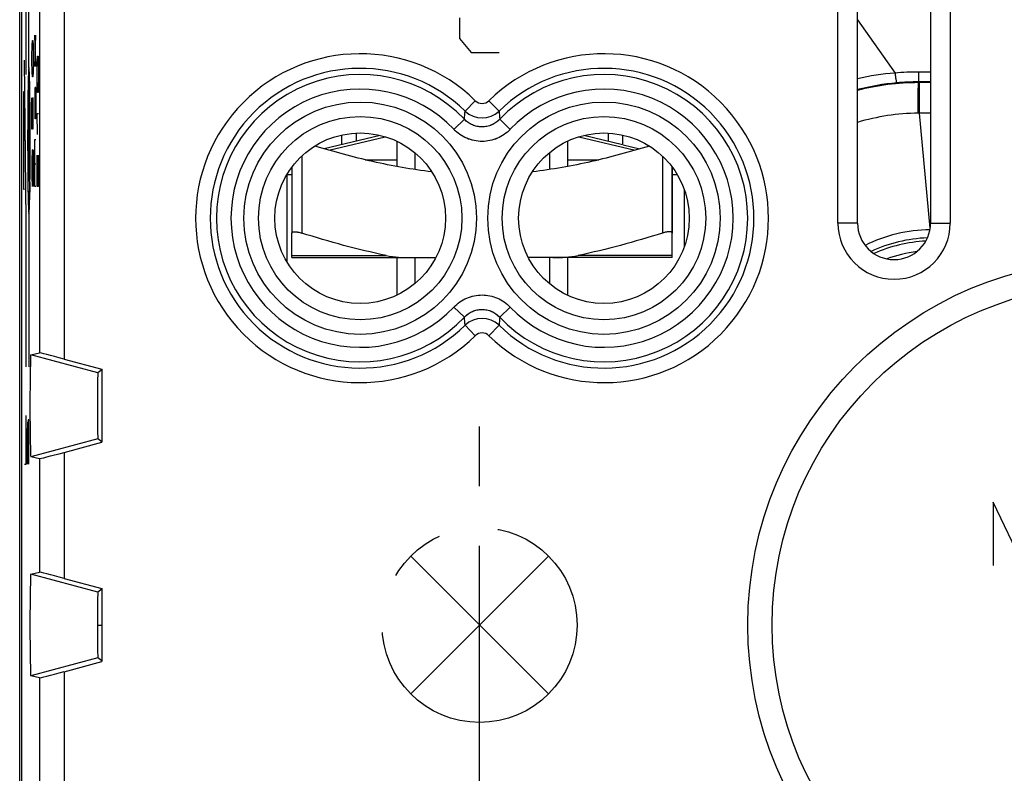
# Model space of a CAD drawing. Units: millimetres. Extents: x -22.4 to 22.4, y -24.5 to 24.5.
# Drawn here: x -22.4 to -2.2, y -3.1 to 12.4 of the extents above; entities that cross this region are included whole.
import ezdxf

# ---------------------------------------------------------------- set-up
doc = ezdxf.new("R2010")
doc.units = ezdxf.units.MM
doc.header["$LTSCALE"] = 16.335
doc.linetypes.add('CENTER', pattern=[0.6, 0.375, -0.075, 0.075, -0.075])
doc.layers.get('0').update_dxf_attribs({"linetype": 'CONTINUOUS'})
for name, color, linetype in [('ASSI', 7, 'CONTINUOUS'), ('CURVE', 7, 'CONTINUOUS'), ('DRAFT', 7, 'CONTINUOUS'), ('RACCORDO', 7, 'CONTINUOUS')]:
    doc.layers.add(name, color=color, linetype=linetype)

msp = doc.modelspace()

# ---------------------------------------------------------------- linework, layer by layer
at = {"color": 7, "linetype": 'CONTINUOUS'}
for p, q in [((-22.4, 17.64), (-22.4, -17.704)), ((-5.652, 8.218), (-5.652, 15.268)), ((-5.25, 8.218), (-5.25, 15.268)), ((-3.75, 15.268), (-3.75, 8.218)), ((-3.348, 15.268), (-3.348, 8.218)), ((-15.037, 10.018), (-16.188, 9.742)), ((-14.7, 9.899), (-14.7, 9.379)), ((-11.2, 9.899), (-11.2, 9.379)), ((-10.067, 9.827), (-10.863, 10.018)), ((-10.055, 9.824), (-9.712, 9.742)), ((-15.348, 9.518), (-14.7, 9.518)), ((-14.332, 9.664), (-14.332, 9.317)), ((-11.568, 9.664), (-11.568, 9.317)), ((-11.2, 9.518), (-10.552, 9.518)), ((-16.85, 9.368), (-16.85, 8.013)), ((-9.05, 9.368), (-9.05, 8.013)), ((-16.95, 9.218), (-16.85, 9.218)), ((-9.05, 9.218), (-8.949, 9.218)), ((-14.7, 7.508), (-14.7, 6.737)), ((-14.332, 7.508), (-14.332, 6.972)), ((-11.568, 7.508), (-11.568, 6.972)), ((-11.2, 7.508), (-11.2, 6.737)), ((-22.205, 5.513), (-22.025, 5.555)), ((-21.525, 5.425), (-20.75, 5.218)), ((-20.75, 5.205), (-20.832, 5.145)), ((-20.75, 5.218), (-20.75, 3.718)), ((-21.525, 3.51), (-20.75, 3.718)), ((-20.75, 3.731), (-20.832, 3.791)), ((-22.025, 3.381), (-22.205, 3.423)), ((-22.205, 1.013), (-22.025, 1.055)), ((-21.525, 0.925), (-20.75, 0.718)), ((-20.75, 0.705), (-20.832, 0.645)), ((-20.75, 0.718), (-20.75, -0.782)), ((-21.525, -0.99), (-20.75, -0.782)), ((-20.75, -0.769), (-20.832, -0.709)), ((-22.025, -1.119), (-22.205, -1.077))]:
    msp.add_line(p, q, dxfattribs=at)
at = {"color": 253, "linetype": 'CONTINUOUS'}
for p, q in [((-22.025, 17.484), (-22.025, 5.555)), ((-21.525, 17.484), (-21.525, 5.425)), ((-13.089, 10.73), (-13.298, 10.516)), ((-12.811, 10.73), (-12.602, 10.516)), ((-13.528, 10.142), (-13.311, 10.348)), ((-12.372, 10.142), (-12.589, 10.348)), ((-16.09, 9.714), (-14.937, 9.991)), ((-15.533, 10.066), (-15.533, 9.899)), ((-10.963, 9.991), (-9.81, 9.714)), ((-10.367, 10.066), (-10.367, 9.899)), ((-16.65, 9.592), (-16.65, 8.013)), ((-9.25, 9.592), (-9.25, 8.013)), ((-8.8, 7.735), (-8.8, 8.901)), ((-5.25, 8.218), (-5.652, 8.218)), ((-3.75, 8.218), (-3.348, 8.218)), ((-13.528, 6.493), (-13.311, 6.288)), ((-12.372, 6.493), (-12.589, 6.288)), ((-13.089, 5.906), (-13.298, 6.12)), ((-12.811, 5.906), (-12.602, 6.12)), ((-20.832, 5.145), (-22.205, 5.513)), ((-20.832, 3.791), (-22.205, 3.423)), ((-21.525, 3.51), (-21.525, 0.925)), ((-22.025, 3.381), (-22.025, 1.055)), ((-20.832, 0.645), (-22.205, 1.013)), ((-20.832, -0.709), (-22.205, -1.077)), ((-21.525, -0.99), (-21.525, -3.575)), ((-22.025, -1.119), (-22.025, -3.445))]:
    msp.add_line(p, q, dxfattribs=at)
for centre, radius in [((-15.45, 8.318), 2.384), ((-10.45, 8.318), 2.384), ((-15.45, 8.318), 2.086), ((-10.45, 8.318), 2.086), ((0, -0.032), 7)]:
    msp.add_circle(centre, radius, dxfattribs=at)
at = {"color": 7, "linetype": 'CONTINUOUS'}
for centre, radius in [((-15.45, 8.318), 1.75), ((-10.45, 8.318), 1.75), ((0, -0.032), 7.5)]:
    msp.add_circle(centre, radius, dxfattribs=at)
at = {"color": 253, "linetype": 'CONTINUOUS'}
for centre, radius, start, end in [((-15.45, 8.318), 3.375, 45.6156, 314.3844), ((-10.45, 8.318), 3.375, 225.6156, 134.3844), ((-15.45, 8.318), 3.076, 45.6156, 314.3844), ((-10.45, 8.318), 3.076, 225.6156, 134.3844), ((-15.45, 8.318), 2.949, 43.5102, 316.4898), ((-10.45, 8.318), 2.949, 223.5102, 136.4898), ((-15.45, 8.318), 2.65, 43.5102, 316.4898), ((-10.45, 8.318), 2.65, 223.5102, 136.4898), ((-12.95, 10.872), 0.199, 225.54, 314.46), ((-64.314, 14.331), 51.158, 355.5345, 355.7232), ((-12.95, 10.876), 0.501, 225.8852, 314.1148), ((38.414, 14.331), 51.158, 184.2768, 184.4655), ((-64.314, 2.304), 51.158, 4.2768, 4.4655), ((-12.95, 5.76), 0.501, 45.8866, 134.1135), ((38.414, 2.304), 51.158, 175.5345, 175.7232), ((-12.95, 5.764), 0.199, 45.54, 134.46)]:
    msp.add_arc(centre, radius, start, end, dxfattribs=at)
at = {"color": 7, "linetype": 'CONTINUOUS'}
for radius in [1.152, 0.75]:
    msp.add_arc((-4.5, 8.218), radius, 180, 360, dxfattribs=at)
for centre, major_axis, ratio, start_param, end_param in [((-22.205, 4.468), (0, 1.045), 0.017455, 0.00405, 3.137543), ((-21.525, 5.421), (0.5, -0.134), 0.008142, 1.572978, 3.126321), ((-20.832, 4.468), (0, 0.677), 0.008727, 0.006388, 3.135204), ((-21.525, 3.515), (0.5, 0.134), 0.008142, -3.126321, -1.572978), ((-22.205, -0.032), (0, 1.045), 0.017455, 0.00405, 3.137543), ((-21.525, 0.921), (0.5, -0.134), 0.008142, 1.572978, 3.126321), ((-20.832, -0.032), (0, 0.677), 0.008727, 0.006388, 3.135204), ((-21.525, -0.985), (0.5, 0.134), 0.008142, -3.126321, -1.572978)]:
    msp.add_ellipse(centre, major_axis=major_axis, ratio=ratio, start_param=start_param, end_param=end_param, dxfattribs=at)
at = {"color": 253, "linetype": 'CONTINUOUS'}
for points, knots in [([(-12.589, 10.348), (-12.635, 10.299), (-12.748, 10.219), (-12.95, 10.177), (-13.152, 10.219), (-13.265, 10.299), (-13.311, 10.348)], [0, 0, 0, 0, 0.249928, 0.5, 0.750072, 1, 1, 1, 1]), ([(-12.372, 10.142), (-12.446, 10.065), (-12.627, 9.938), (-12.95, 9.871), (-13.273, 9.938), (-13.454, 10.065), (-13.528, 10.142)], [0, 0, 0, 0, 0.250011, 0.5, 0.749989, 1, 1, 1, 1]), ([(-13.528, 6.493), (-13.454, 6.571), (-13.273, 6.698), (-12.95, 6.764), (-12.627, 6.698), (-12.446, 6.571), (-12.372, 6.493)], [0, 0, 0, 0, 0.250011, 0.5, 0.749989, 1, 1, 1, 1]), ([(-13.311, 6.288), (-13.265, 6.336), (-13.152, 6.416), (-12.95, 6.459), (-12.748, 6.416), (-12.635, 6.336), (-12.589, 6.288)], [0, 0, 0, 0, 0.249928, 0.5, 0.750072, 1, 1, 1, 1])]:
    msp.add_open_spline(points, degree=3, knots=knots, dxfattribs=at)
at = {"color": 7, "linetype": 'CONTINUOUS'}
for points, knots in [([(-13.981, 9.269), (-14.185, 9.293), (-14.591, 9.354), (-15.194, 9.477), (-15.791, 9.627), (-16.185, 9.74), (-16.381, 9.799)], [0, 0, 0, 0, 0.249993, 0.499991, 0.749993, 1, 1, 1, 1]), ([(-9.519, 9.799), (-9.715, 9.74), (-10.109, 9.627), (-10.706, 9.477), (-11.309, 9.354), (-11.715, 9.293), (-11.919, 9.269)], [0, 0, 0, 0, 0.250007, 0.500009, 0.750007, 1, 1, 1, 1]), ([(-16.85, 8.013), (-16.85, 8.015), (-16.849, 8.019), (-16.845, 8.026), (-16.834, 8.034), (-16.815, 8.038), (-16.795, 8.039), (-16.776, 8.039), (-16.76, 8.037), (-16.743, 8.035), (-16.719, 8.031), (-16.688, 8.024), (-16.663, 8.017), (-16.65, 8.013)], [0, 0, 0, 0, 0.026977, 0.054157, 0.118848, 0.208472, 0.326527, 0.395693, 0.470805, 0.551095, 0.635747, 0.814625, 1, 1, 1, 1]), ([(-9.05, 8.013), (-9.05, 8.015), (-9.051, 8.019), (-9.055, 8.026), (-9.066, 8.034), (-9.085, 8.038), (-9.105, 8.039), (-9.124, 8.039), (-9.14, 8.037), (-9.157, 8.035), (-9.181, 8.031), (-9.212, 8.024), (-9.237, 8.017), (-9.25, 8.013)], [0, 0, 0, 0, 0.026977, 0.054157, 0.118848, 0.208472, 0.326527, 0.395693, 0.470805, 0.551095, 0.635747, 0.814625, 1, 1, 1, 1])]:
    msp.add_open_spline(points, degree=3, knots=knots, dxfattribs=at)
at = {"layer": 'ASSI', "color": 7, "linetype": 'CONTINUOUS'}
for p, q in [((-22.434, -17.185), (-22.434, 17.12)), ((-15.833, 10.025), (-15.833, 9.828)), ((-10.067, 10.025), (-10.067, 9.828))]:
    msp.add_line(p, q, dxfattribs=at)
at = {"layer": 'CURVE', "color": 253, "linetype": 'CONTINUOUS'}
for p, q in [((-22.304, 11.268), (-22.304, 14.268)), ((-22.245, 11.413), (-22.245, 14.268)), ((-13.41, 12.432), (-13.41, 12.004)), ((-22.178, 11.861), (-22.174, 11.968)), ((-22.174, 11.968), (-22.163, 11.968)), ((-22.163, 11.968), (-22.159, 11.861)), ((-22.103, 11.432), (-22.122, 12.075)), ((-22.122, 11.432), (-22.103, 12.075)), ((-13.41, 12.004), (-13.171, 11.718)), ((-22.182, 11.646), (-22.178, 11.861)), ((-22.159, 11.861), (-22.156, 11.646)), ((-13.171, 11.718), (-12.6, 11.718)), ((-22.304, 8.268), (-22.337, 11.559)), ((-22.182, 11.539), (-22.182, 11.646)), ((-22.178, 11.325), (-22.182, 11.539)), ((-22.156, 11.539), (-22.159, 11.325)), ((-22.156, 11.646), (-22.156, 11.539)), ((-22.077, 11.325), (-22.073, 11.539)), ((-22.073, 11.539), (-22.07, 11.646)), ((-22.07, 11.646), (-22.058, 11.646)), ((-22.058, 11.646), (-22.055, 11.539)), ((-22.055, 11.539), (-22.051, 11.325)), ((-22.174, 11.218), (-22.178, 11.325)), ((-22.159, 11.325), (-22.163, 11.218)), ((-22.077, 11.218), (-22.077, 11.325)), ((-22.051, 11.325), (-22.051, 11.218)), ((-22.163, 11.218), (-22.174, 11.218)), ((-22.073, 11.004), (-22.077, 11.218)), ((-22.051, 11.218), (-22.055, 11.004)), ((-22.355, 10.913), (-22.355, 8.913)), ((-22.338, 10.913), (-22.355, 10.913)), ((-22.263, 10.974), (-22.226, 8.853)), ((-22.263, 8.853), (-22.226, 10.974)), ((-22.118, 11.004), (-22.122, 10.896)), ((-22.103, 11.004), (-22.118, 11.004)), ((-22.113, 10.575), (-22.113, 11.004)), ((-22.103, 11.004), (-22.103, 10.575)), ((-22.07, 10.896), (-22.073, 11.004)), ((-22.055, 11.004), (-22.058, 10.896)), ((-22.182, 10.146), (-22.182, 10.789)), ((-22.167, 10.789), (-22.171, 10.575)), ((-22.159, 10.789), (-22.167, 10.789)), ((-22.156, 10.575), (-22.159, 10.789)), ((-22.122, 10.896), (-22.122, 10.361)), ((-22.058, 10.896), (-22.07, 10.896)), ((-22.171, 10.575), (-22.171, 10.146)), ((-22.156, 10.146), (-22.156, 10.575)), ((-22.111, 10.361), (-22.113, 10.575)), ((-22.103, 10.575), (-22.105, 10.361)), ((-22.105, 10.361), (-22.111, 10.361)), ((-22.07, 10.039), (-22.077, 10.468)), ((-22.077, 10.468), (-22.051, 10.468)), ((-22.171, 10.146), (-22.182, 10.146)), ((-22.347, 9.913), (-22.355, 9.913)), ((-22.321, 9.913), (-22.337, 9.913)), ((-22.122, 9.825), (-22.12, 9.932)), ((-22.12, 9.932), (-22.103, 9.932)), ((-22.178, 9.718), (-22.182, 9.504)), ((-22.174, 9.718), (-22.178, 9.718)), ((-22.156, 8.968), (-22.174, 9.718)), ((-22.156, 9.718), (-22.156, 8.968)), ((-22.122, 8.968), (-22.122, 9.825)), ((-22.182, 9.504), (-22.182, 9.182)), ((-22.077, 8.968), (-22.077, 9.611)), ((-22.051, 8.968), (-22.051, 9.611)), ((-22.122, 9.432), (-22.103, 9.432)), ((-22.066, 9.396), (-22.066, 8.968)), ((-22.182, 9.182), (-22.176, 8.968)), ((-22.355, 8.913), (-22.338, 8.913)), ((-22.103, 8.968), (-22.122, 8.968)), ((-22.051, 8.968), (-22.077, 8.968)), ((-22.245, 8.413), (-22.245, 5.268)), ((-22.304, 5.268), (-22.304, 8.268)), ((-22.304, 3.268), (-22.304, 4.268)), ((-22.273, 4.129), (-22.278, 3.876)), ((-22.266, 4.129), (-22.273, 4.129)), ((-22.264, 3.876), (-22.266, 4.129)), ((-22.259, 4.18), (-22.264, 3.876)), ((-22.247, 4.18), (-22.259, 4.18)), ((-22.245, 4.028), (-22.247, 4.18)), ((-22.278, 3.876), (-22.278, 3.268)), ((-22.264, 3.876), (-22.264, 3.572)), ((-22.245, 3.268), (-22.245, 4.028)), ((-22.337, 3.268), (-22.304, 3.268)), ((-2.468, 2.487), (-2.468, 1.188)), ((-1.845, 1.188), (-2.468, 2.487))]:
    msp.add_line(p, q, dxfattribs=at)
at = {"layer": 'CURVE', "color": 253, "linetype": 'CENTER'}
for p, q in [((-13, -4.532), (-13, 4.468)), ((-11.586, 1.382), (-14.414, -1.446)), ((-11.586, -1.446), (-14.414, 1.382))]:
    msp.add_line(p, q, dxfattribs=at)
msp.add_circle((-13, -0.032), 2, dxfattribs=at)
at = {"layer": 'CURVE', "color": 253, "linetype": 'CONTINUOUS'}
for points in [[(-22.245, 11.413), (-22.245, 11.411), (-22.246, 11.407), (-22.247, 11.403), (-22.247, 11.399), (-22.248, 11.396), (-22.248, 11.394), (-22.248, 11.392), (-22.249, 11.39), (-22.249, 11.389), (-22.249, 11.387), (-22.249, 11.387), (-22.249, 11.386), (-22.25, 11.386), (-22.25, 11.385), (-22.25, 11.385), (-22.25, 11.385), (-22.25, 11.385), (-22.25, 11.384), (-22.25, 11.384), (-22.25, 11.383), (-22.25, 11.382), (-22.25, 11.381), (-22.25, 11.379), (-22.25, 11.377), (-22.25, 11.373), (-22.251, 11.369), (-22.251, 11.364), (-22.251, 11.358), (-22.252, 11.351), (-22.252, 11.342), (-22.253, 11.334), (-22.253, 11.326), (-22.253, 11.321), (-22.254, 11.316), (-22.254, 11.312), (-22.254, 11.308), (-22.254, 11.306), (-22.254, 11.304), (-22.254, 11.303), (-22.255, 11.302), (-22.255, 11.301), (-22.255, 11.3), (-22.255, 11.3), (-22.255, 11.299), (-22.255, 11.299), (-22.255, 11.298), (-22.255, 11.296), (-22.255, 11.294), (-22.255, 11.291), (-22.255, 11.287), (-22.255, 11.281), (-22.255, 11.274), (-22.256, 11.266), (-22.256, 11.257), (-22.256, 11.246), (-22.257, 11.231), (-22.257, 11.217), (-22.258, 11.206), (-22.258, 11.197), (-22.258, 11.188), (-22.259, 11.181), (-22.259, 11.176), (-22.259, 11.172), (-22.259, 11.169), (-22.259, 11.167), (-22.259, 11.165), (-22.259, 11.164), (-22.259, 11.163), (-22.259, 11.163), (-22.259, 11.162), (-22.259, 11.161), (-22.259, 11.159), (-22.259, 11.157), (-22.259, 11.154), (-22.259, 11.15), (-22.26, 11.145), (-22.26, 11.137), (-22.26, 11.127), (-22.26, 11.115), (-22.26, 11.104), (-22.261, 11.088), (-22.261, 11.068), (-22.262, 11.049), (-22.262, 11.033), (-22.262, 11.021), (-22.262, 11.009), (-22.263, 10.999), (-22.263, 10.992), (-22.263, 10.987), (-22.263, 10.983), (-22.263, 10.98), (-22.263, 10.977), (-22.263, 10.976), (-22.263, 10.975), (-22.263, 10.974), (-22.263, 10.973), (-22.263, 10.972), (-22.263, 10.97), (-22.263, 10.967), (-22.263, 10.963), (-22.263, 10.959), (-22.263, 10.953), (-22.264, 10.943), (-22.264, 10.932), (-22.264, 10.917), (-22.264, 10.903), (-22.264, 10.884), (-22.265, 10.861), (-22.265, 10.837), (-22.265, 10.818), (-22.266, 10.804), (-22.266, 10.79), (-22.266, 10.778), (-22.266, 10.769), (-22.266, 10.763), (-22.266, 10.758), (-22.266, 10.755), (-22.266, 10.752), (-22.266, 10.749), (-22.266, 10.748), (-22.266, 10.746), (-22.266, 10.743), (-22.266, 10.74), (-22.267, 10.736), (-22.267, 10.73), (-22.267, 10.724), (-22.267, 10.713), (-22.267, 10.699), (-22.267, 10.683), (-22.267, 10.667), (-22.267, 10.646), (-22.268, 10.619), (-22.268, 10.586), (-22.268, 10.56), (-22.268, 10.538), (-22.268, 10.525), (-22.269, 10.514), (-22.269, 10.506), (-22.269, 10.499), (-22.269, 10.494), (-22.269, 10.492), (-22.269, 10.49), (-22.269, 10.488), (-22.269, 10.485), (-22.269, 10.48), (-22.269, 10.472), (-22.269, 10.463), (-22.269, 10.452), (-22.269, 10.437), (-22.269, 10.414), (-22.269, 10.385), (-22.27, 10.35), (-22.27, 10.315), (-22.27, 10.286), (-22.27, 10.262), (-22.27, 10.248), (-22.27, 10.236), (-22.27, 10.227), (-22.27, 10.22), (-22.27, 10.215), (-22.27, 10.212), (-22.27, 10.21), (-22.27, 10.207), (-22.27, 10.204), (-22.27, 10.199), (-22.27, 10.191), (-22.27, 10.182), (-22.27, 10.17), (-22.27, 10.154), (-22.27, 10.13), (-22.271, 10.099), (-22.271, 10.062), (-22.271, 10.025), (-22.271, 9.987), (-22.271, 9.957), (-22.271, 9.935), (-22.271, 9.923), (-22.271, 9.913), (-22.271, 9.904), (-22.271, 9.892), (-22.271, 9.871), (-22.271, 9.828), (-22.271, 9.78), (-22.271, 9.731), (-22.27, 9.701), (-22.27, 9.677), (-22.27, 9.658), (-22.27, 9.643), (-22.27, 9.633), (-22.27, 9.627), (-22.27, 9.622), (-22.27, 9.618), (-22.27, 9.612), (-22.27, 9.602), (-22.27, 9.587), (-22.27, 9.569), (-22.27, 9.546), (-22.27, 9.517), (-22.27, 9.482), (-22.269, 9.447), (-22.269, 9.418), (-22.269, 9.394), (-22.269, 9.38), (-22.269, 9.368), (-22.269, 9.359), (-22.269, 9.352), (-22.269, 9.347), (-22.269, 9.344), (-22.269, 9.342), (-22.269, 9.34), (-22.269, 9.337), (-22.269, 9.332), (-22.269, 9.326), (-22.269, 9.318), (-22.269, 9.307), (-22.268, 9.293), (-22.268, 9.272), (-22.268, 9.245), (-22.268, 9.213), (-22.267, 9.18), (-22.267, 9.153), (-22.267, 9.132), (-22.267, 9.118), (-22.267, 9.108), (-22.267, 9.099), (-22.267, 9.093), (-22.266, 9.088), (-22.266, 9.085), (-22.266, 9.083), (-22.266, 9.082), (-22.266, 9.079), (-22.266, 9.075), (-22.266, 9.069), (-22.266, 9.062), (-22.266, 9.052), (-22.266, 9.04), (-22.266, 9.021), (-22.265, 8.997), (-22.265, 8.968), (-22.264, 8.944), (-22.264, 8.925), (-22.264, 8.91), (-22.264, 8.896), (-22.264, 8.884), (-22.263, 8.874), (-22.263, 8.868), (-22.263, 8.864), (-22.263, 8.86), (-22.263, 8.857), (-22.263, 8.855), (-22.263, 8.854), (-22.263, 8.853), (-22.263, 8.852), (-22.263, 8.851), (-22.263, 8.849), (-22.263, 8.847), (-22.263, 8.844), (-22.263, 8.84), (-22.263, 8.835), (-22.263, 8.828), (-22.262, 8.818), (-22.262, 8.806), (-22.262, 8.795), (-22.262, 8.779), (-22.261, 8.76), (-22.261, 8.74), (-22.26, 8.725), (-22.26, 8.713), (-22.26, 8.702), (-22.26, 8.692), (-22.26, 8.684), (-22.259, 8.68), (-22.259, 8.676), (-22.259, 8.673), (-22.259, 8.67), (-22.259, 8.669), (-22.259, 8.668), (-22.259, 8.667), (-22.259, 8.666), (-22.259, 8.666), (-22.259, 8.664), (-22.259, 8.663), (-22.259, 8.66), (-22.259, 8.658), (-22.259, 8.654), (-22.259, 8.648), (-22.258, 8.641), (-22.258, 8.632), (-22.258, 8.624), (-22.257, 8.612), (-22.257, 8.598), (-22.256, 8.583), (-22.256, 8.572), (-22.256, 8.563), (-22.256, 8.555), (-22.255, 8.547), (-22.255, 8.542), (-22.255, 8.538), (-22.255, 8.535), (-22.255, 8.533), (-22.255, 8.531), (-22.255, 8.53), (-22.255, 8.529), (-22.255, 8.529), (-22.255, 8.528), (-22.255, 8.528), (-22.255, 8.527), (-22.255, 8.526), (-22.254, 8.525), (-22.254, 8.523), (-22.254, 8.521), (-22.254, 8.517), (-22.254, 8.513), (-22.253, 8.507), (-22.253, 8.502), (-22.253, 8.495), (-22.252, 8.486), (-22.252, 8.477), (-22.251, 8.47), (-22.251, 8.464), (-22.251, 8.459), (-22.25, 8.455), (-22.25, 8.451), (-22.25, 8.449), (-22.25, 8.447), (-22.25, 8.446), (-22.25, 8.445), (-22.25, 8.444), (-22.25, 8.443), (-22.25, 8.443), (-22.25, 8.443), (-22.25, 8.443), (-22.25, 8.443), (-22.25, 8.442), (-22.25, 8.442), (-22.249, 8.441), (-22.249, 8.44), (-22.249, 8.439), (-22.249, 8.437), (-22.249, 8.436), (-22.248, 8.434), (-22.248, 8.431), (-22.247, 8.428), (-22.247, 8.425), (-22.246, 8.42), (-22.245, 8.416), (-22.245, 8.413)], [(-22.245, 8.413), (-22.244, 8.416), (-22.244, 8.419), (-22.243, 8.424), (-22.242, 8.428), (-22.242, 8.431), (-22.241, 8.433), (-22.241, 8.435), (-22.241, 8.437), (-22.24, 8.438), (-22.24, 8.439), (-22.24, 8.44), (-22.24, 8.441), (-22.24, 8.441), (-22.24, 8.441), (-22.24, 8.442), (-22.24, 8.442), (-22.24, 8.442), (-22.24, 8.442), (-22.24, 8.443), (-22.239, 8.444), (-22.239, 8.445), (-22.239, 8.446), (-22.239, 8.448), (-22.239, 8.45), (-22.239, 8.453), (-22.239, 8.458), (-22.238, 8.463), (-22.238, 8.468), (-22.238, 8.476), (-22.237, 8.484), (-22.237, 8.493), (-22.236, 8.5), (-22.236, 8.505), (-22.236, 8.511), (-22.235, 8.515), (-22.235, 8.519), (-22.235, 8.521), (-22.235, 8.523), (-22.235, 8.524), (-22.235, 8.525), (-22.235, 8.526), (-22.235, 8.526), (-22.235, 8.527), (-22.235, 8.527), (-22.235, 8.528), (-22.235, 8.529), (-22.235, 8.531), (-22.234, 8.533), (-22.234, 8.536), (-22.234, 8.54), (-22.234, 8.545), (-22.234, 8.552), (-22.234, 8.561), (-22.233, 8.57), (-22.233, 8.581), (-22.232, 8.595), (-22.232, 8.61), (-22.232, 8.621), (-22.231, 8.63), (-22.231, 8.638), (-22.231, 8.645), (-22.231, 8.651), (-22.23, 8.655), (-22.23, 8.658), (-22.23, 8.66), (-22.23, 8.662), (-22.23, 8.663), (-22.23, 8.664), (-22.23, 8.664), (-22.23, 8.665), (-22.23, 8.666), (-22.23, 8.667), (-22.23, 8.67), (-22.23, 8.673), (-22.23, 8.677), (-22.23, 8.682), (-22.23, 8.69), (-22.229, 8.699), (-22.229, 8.711), (-22.229, 8.723), (-22.229, 8.739), (-22.228, 8.758), (-22.228, 8.778), (-22.227, 8.794), (-22.227, 8.806), (-22.227, 8.817), (-22.227, 8.827), (-22.227, 8.835), (-22.226, 8.84), (-22.226, 8.844), (-22.226, 8.847), (-22.226, 8.849), (-22.226, 8.851), (-22.226, 8.852), (-22.226, 8.853), (-22.226, 8.854), (-22.226, 8.855), (-22.226, 8.857), (-22.226, 8.86), (-22.226, 8.863), (-22.226, 8.868), (-22.226, 8.874), (-22.226, 8.883), (-22.226, 8.895), (-22.225, 8.909), (-22.225, 8.923), (-22.225, 8.942), (-22.225, 8.966), (-22.224, 8.989), (-22.224, 9.008), (-22.224, 9.022), (-22.224, 9.037), (-22.223, 9.048), (-22.223, 9.058), (-22.223, 9.064), (-22.223, 9.068), (-22.223, 9.072), (-22.223, 9.075), (-22.223, 9.077), (-22.223, 9.079), (-22.223, 9.081), (-22.223, 9.084), (-22.223, 9.087), (-22.223, 9.091), (-22.223, 9.096), (-22.223, 9.103), (-22.223, 9.114), (-22.222, 9.127), (-22.222, 9.143), (-22.222, 9.16), (-22.222, 9.181), (-22.222, 9.208), (-22.221, 9.24), (-22.221, 9.267), (-22.221, 9.289), (-22.221, 9.302), (-22.221, 9.313), (-22.221, 9.321), (-22.221, 9.328), (-22.221, 9.332), (-22.221, 9.335), (-22.22, 9.337), (-22.22, 9.339), (-22.22, 9.342), (-22.22, 9.347), (-22.22, 9.354), (-22.22, 9.363), (-22.22, 9.375), (-22.22, 9.389), (-22.22, 9.413), (-22.22, 9.442), (-22.22, 9.477), (-22.22, 9.512), (-22.219, 9.541), (-22.219, 9.564), (-22.219, 9.579), (-22.219, 9.591), (-22.219, 9.599), (-22.219, 9.607), (-22.219, 9.612), (-22.219, 9.615), (-22.219, 9.617), (-22.219, 9.619), (-22.219, 9.622), (-22.219, 9.628), (-22.219, 9.635), (-22.219, 9.645), (-22.219, 9.657), (-22.219, 9.672), (-22.219, 9.697), (-22.219, 9.728), (-22.219, 9.765), (-22.219, 9.802), (-22.219, 9.839), (-22.219, 9.87), (-22.219, 9.892), (-22.218, 9.904), (-22.218, 9.913), (-22.218, 9.922), (-22.219, 9.935), (-22.219, 9.956), (-22.219, 9.998), (-22.219, 10.047), (-22.219, 10.095), (-22.219, 10.126), (-22.219, 10.15), (-22.219, 10.168), (-22.219, 10.183), (-22.219, 10.194), (-22.219, 10.2), (-22.219, 10.205), (-22.219, 10.209), (-22.219, 10.215), (-22.219, 10.225), (-22.219, 10.24), (-22.219, 10.257), (-22.219, 10.281), (-22.22, 10.31), (-22.22, 10.345), (-22.22, 10.38), (-22.22, 10.409), (-22.22, 10.432), (-22.22, 10.447), (-22.22, 10.459), (-22.22, 10.467), (-22.22, 10.475), (-22.22, 10.48), (-22.22, 10.483), (-22.22, 10.485), (-22.22, 10.487), (-22.22, 10.49), (-22.221, 10.494), (-22.221, 10.501), (-22.221, 10.509), (-22.221, 10.52), (-22.221, 10.533), (-22.221, 10.555), (-22.221, 10.582), (-22.222, 10.614), (-22.222, 10.646), (-22.222, 10.673), (-22.222, 10.695), (-22.223, 10.708), (-22.223, 10.719), (-22.223, 10.727), (-22.223, 10.734), (-22.223, 10.739), (-22.223, 10.741), (-22.223, 10.743), (-22.223, 10.745), (-22.223, 10.748), (-22.223, 10.752), (-22.223, 10.758), (-22.223, 10.765), (-22.223, 10.775), (-22.223, 10.787), (-22.224, 10.806), (-22.224, 10.83), (-22.224, 10.859), (-22.225, 10.883), (-22.225, 10.902), (-22.225, 10.916), (-22.226, 10.931), (-22.226, 10.943), (-22.226, 10.952), (-22.226, 10.958), (-22.226, 10.963), (-22.226, 10.967), (-22.226, 10.97), (-22.226, 10.972), (-22.226, 10.973), (-22.226, 10.974), (-22.226, 10.975), (-22.226, 10.976), (-22.226, 10.977), (-22.226, 10.98), (-22.226, 10.983), (-22.226, 10.986), (-22.227, 10.991), (-22.227, 10.999), (-22.227, 11.009), (-22.227, 11.02), (-22.227, 11.032), (-22.228, 11.047), (-22.228, 11.067), (-22.229, 11.086), (-22.229, 11.102), (-22.229, 11.113), (-22.229, 11.125), (-22.23, 11.135), (-22.23, 11.142), (-22.23, 11.147), (-22.23, 11.151), (-22.23, 11.154), (-22.23, 11.156), (-22.23, 11.158), (-22.23, 11.159), (-22.23, 11.16), (-22.23, 11.16), (-22.23, 11.161), (-22.23, 11.162), (-22.23, 11.164), (-22.23, 11.166), (-22.23, 11.169), (-22.231, 11.173), (-22.231, 11.178), (-22.231, 11.186), (-22.231, 11.194), (-22.231, 11.203), (-22.232, 11.214), (-22.232, 11.229), (-22.233, 11.243), (-22.233, 11.255), (-22.233, 11.263), (-22.234, 11.272), (-22.234, 11.279), (-22.234, 11.285), (-22.234, 11.289), (-22.234, 11.292), (-22.234, 11.294), (-22.235, 11.296), (-22.235, 11.297), (-22.235, 11.297), (-22.235, 11.298), (-22.235, 11.298), (-22.235, 11.299), (-22.235, 11.3), (-22.235, 11.301), (-22.235, 11.302), (-22.235, 11.304), (-22.235, 11.306), (-22.235, 11.31), (-22.236, 11.314), (-22.236, 11.319), (-22.236, 11.325), (-22.237, 11.332), (-22.237, 11.341), (-22.238, 11.35), (-22.238, 11.357), (-22.238, 11.362), (-22.239, 11.368), (-22.239, 11.372), (-22.239, 11.376), (-22.239, 11.378), (-22.239, 11.38), (-22.239, 11.381), (-22.239, 11.382), (-22.239, 11.383), (-22.239, 11.383), (-22.239, 11.384), (-22.239, 11.384), (-22.24, 11.384), (-22.24, 11.384), (-22.24, 11.385), (-22.24, 11.385), (-22.24, 11.386), (-22.24, 11.386), (-22.24, 11.388), (-22.24, 11.389), (-22.241, 11.391), (-22.241, 11.393), (-22.242, 11.395), (-22.242, 11.398), (-22.243, 11.402), (-22.244, 11.407), (-22.244, 11.411), (-22.245, 11.413)]]:
    msp.add_open_spline(points, degree=3, knots=[0, 0, 0, 0, 0.015625, 0.023438, 0.03125, 0.039062, 0.042969, 0.046875, 0.050781, 0.054688, 0.056641, 0.058594, 0.05957, 0.060547, 0.061523, 0.062012, 0.062256, 0.0625, 0.062744, 0.062988, 0.063477, 0.064453, 0.06543, 0.066406, 0.068359, 0.070312, 0.074219, 0.078125, 0.082031, 0.085938, 0.09375, 0.101562, 0.105469, 0.109375, 0.113281, 0.117188, 0.119141, 0.121094, 0.12207, 0.123047, 0.124023, 0.124512, 0.124756, 0.125, 0.125244, 0.125488, 0.125977, 0.126953, 0.12793, 0.128906, 0.130859, 0.132812, 0.136719, 0.140625, 0.144531, 0.148438, 0.15625, 0.164062, 0.167969, 0.171875, 0.175781, 0.179688, 0.181641, 0.183594, 0.18457, 0.185547, 0.186523, 0.187012, 0.187256, 0.1875, 0.187744, 0.187988, 0.188477, 0.189453, 0.19043, 0.191406, 0.193359, 0.195312, 0.199219, 0.203125, 0.207031, 0.210938, 0.21875, 0.226562, 0.230469, 0.234375, 0.238281, 0.242188, 0.244141, 0.246094, 0.24707, 0.248047, 0.249023, 0.249512, 0.249756, 0.25, 0.250244, 0.250488, 0.250977, 0.251953, 0.25293, 0.253906, 0.255859, 0.257812, 0.261719, 0.265625, 0.269531, 0.273438, 0.28125, 0.289062, 0.292969, 0.296875, 0.300781, 0.304688, 0.306641, 0.308594, 0.30957, 0.310547, 0.311523, 0.312012, 0.3125, 0.312988, 0.313477, 0.314453, 0.31543, 0.316406, 0.318359, 0.320312, 0.324219, 0.328125, 0.332031, 0.335938, 0.34375, 0.351562, 0.359375, 0.363281, 0.367188, 0.369141, 0.371094, 0.373047, 0.374023, 0.374512, 0.375, 0.375488, 0.375977, 0.376953, 0.378906, 0.380859, 0.382812, 0.386719, 0.390625, 0.398438, 0.40625, 0.414062, 0.421875, 0.425781, 0.429688, 0.431641, 0.433594, 0.435547, 0.436523, 0.437012, 0.4375, 0.437988, 0.438477, 0.439453, 0.441406, 0.443359, 0.445312, 0.449219, 0.453125, 0.460938, 0.46875, 0.476562, 0.484375, 0.492188, 0.496094, 0.498047, 0.5, 0.501953, 0.503906, 0.507812, 0.515625, 0.53125, 0.539062, 0.546875, 0.550781, 0.554688, 0.558594, 0.560547, 0.561523, 0.5625, 0.563477, 0.564453, 0.566406, 0.570312, 0.574219, 0.578125, 0.585938, 0.59375, 0.601562, 0.609375, 0.613281, 0.617188, 0.619141, 0.621094, 0.623047, 0.624023, 0.624512, 0.625, 0.625488, 0.625977, 0.626953, 0.628906, 0.630859, 0.632812, 0.636719, 0.640625, 0.648438, 0.65625, 0.664062, 0.671875, 0.675781, 0.679688, 0.681641, 0.683594, 0.685547, 0.686523, 0.687012, 0.6875, 0.687988, 0.688477, 0.689453, 0.691406, 0.693359, 0.695312, 0.699219, 0.703125, 0.710938, 0.71875, 0.726562, 0.730469, 0.734375, 0.738281, 0.742188, 0.744141, 0.746094, 0.74707, 0.748047, 0.749023, 0.749512, 0.749756, 0.75, 0.750244, 0.750488, 0.750977, 0.751953, 0.75293, 0.753906, 0.755859, 0.757812, 0.761719, 0.765625, 0.769531, 0.773438, 0.78125, 0.789062, 0.792969, 0.796875, 0.800781, 0.804688, 0.806641, 0.808594, 0.80957, 0.810547, 0.811523, 0.812012, 0.812256, 0.8125, 0.812744, 0.812988, 0.813477, 0.814453, 0.81543, 0.816406, 0.818359, 0.820312, 0.824219, 0.828125, 0.832031, 0.835938, 0.84375, 0.851562, 0.855469, 0.859375, 0.863281, 0.867188, 0.869141, 0.871094, 0.87207, 0.873047, 0.874023, 0.874512, 0.874756, 0.875, 0.875244, 0.875488, 0.875977, 0.876953, 0.87793, 0.878906, 0.880859, 0.882812, 0.886719, 0.890625, 0.894531, 0.898438, 0.90625, 0.914062, 0.917969, 0.921875, 0.925781, 0.929688, 0.931641, 0.933594, 0.93457, 0.935547, 0.936523, 0.937012, 0.937256, 0.9375, 0.937744, 0.937988, 0.938477, 0.939453, 0.94043, 0.941406, 0.943359, 0.945312, 0.949219, 0.953125, 0.957031, 0.960938, 0.96875, 0.976562, 0.984375, 1, 1, 1, 1], dxfattribs=at)
at = {"layer": 'DRAFT', "color": 7, "linetype": 'CONTINUOUS'}
for p, q in [((-5.652, 8.218), (-5.652, 15.268)), ((-5.25, 8.218), (-5.25, 15.268)), ((-3.75, 15.268), (-3.75, 8.218)), ((-3.348, 15.268), (-3.348, 8.218)), ((-20.75, 5.205), (-20.832, 5.145)), ((-20.75, 5.218), (-20.75, 3.718)), ((-20.75, 3.731), (-20.832, 3.791)), ((-20.75, 0.705), (-20.832, 0.645)), ((-20.75, 0.718), (-20.75, -0.782)), ((-20.75, -0.769), (-20.832, -0.709))]:
    msp.add_line(p, q, dxfattribs=at)
at = {"layer": 'DRAFT', "color": 253, "linetype": 'CONTINUOUS'}
for p, q in [((-5.25, 8.218), (-5.652, 8.218)), ((-3.75, 8.218), (-3.348, 8.218)), ((-20.832, 5.145), (-22.205, 5.513)), ((-20.832, 3.791), (-22.205, 3.423)), ((-20.832, 0.645), (-22.205, 1.013)), ((-20.832, -0.709), (-22.205, -1.077))]:
    msp.add_line(p, q, dxfattribs=at)
at = {"layer": 'DRAFT', "color": 7, "linetype": 'CONTINUOUS'}
for centre in [(-15.45, 8.318), (-10.45, 8.318)]:
    msp.add_circle(centre, 1.75, dxfattribs=at)
for radius in [1.152, 0.75]:
    msp.add_arc((-4.5, 8.218), radius, 180, 360, dxfattribs=at)
for centre, major_axis, ratio, start_param, end_param in [((-22.205, 4.468), (0, 1.045), 0.017455, 0.00405, 3.137543), ((-20.832, 4.468), (0, 0.677), 0.008727, 0.006388, 3.135204), ((-22.205, -0.032), (0, 1.045), 0.017455, 0.00405, 3.137543), ((-20.832, -0.032), (0, 0.677), 0.008727, 0.006388, 3.135204)]:
    msp.add_ellipse(centre, major_axis=major_axis, ratio=ratio, start_param=start_param, end_param=end_param, dxfattribs=at)
at = {"layer": 'RACCORDO', "color": 7, "linetype": 'CONTINUOUS'}
for p, q in [((-22.4, 17.64), (-22.4, -17.704)), ((-3.75, 11.116), (-4, 11.116)), ((-9.05, 7.508), (-9.05, 9.368)), ((-16.95, 7.417), (-16.95, 9.218)), ((-16.85, 7.508), (-16.85, 8.013)), ((-16.85, 7.508), (-13.899, 7.508)), ((-9.05, 7.508), (-12.001, 7.508)), ((-22.205, 5.513), (-22.025, 5.555)), ((-21.525, 5.425), (-20.75, 5.218)), ((-21.525, 3.51), (-20.75, 3.718)), ((-22.025, 3.381), (-22.205, 3.423)), ((-22.205, 1.013), (-22.025, 1.055)), ((-21.525, 0.925), (-20.75, 0.718)), ((-20.837, -0.032), (-20.75, -0.032)), ((-21.525, -0.99), (-20.75, -0.782)), ((-22.025, -1.119), (-22.205, -1.077))]:
    msp.add_line(p, q, dxfattribs=at)
at = {"layer": 'RACCORDO', "color": 253, "linetype": 'CONTINUOUS'}
for p, q in [((-22.025, 17.484), (-22.025, 5.555)), ((-21.525, 17.484), (-21.525, 5.425)), ((-5.25, 12.389), (-4.48, 11.296)), ((-4, 11.317), (-4, 11.116)), ((-3.75, 11.317), (-4, 11.317)), ((-4, 11.1), (-4, 11.116)), ((-3.979, 11.1), (-4, 11.1)), ((-3.979, 10.475), (-3.979, 11.1)), ((-3.75, 11.1), (-3.979, 11.1)), ((-13.089, 10.73), (-13.298, 10.516)), ((-12.811, 10.73), (-12.602, 10.516)), ((-13.528, 10.142), (-13.311, 10.348)), ((-12.372, 10.142), (-12.589, 10.348)), ((-3.979, 10.475), (-4.005, 10.475)), ((-3.757, 8.114), (-3.979, 10.475)), ((-3.75, 10.475), (-3.979, 10.475)), ((-16.85, 7.553), (-14.919, 7.553)), ((-9.05, 7.553), (-10.981, 7.553)), ((-13.528, 6.493), (-13.311, 6.288)), ((-12.372, 6.493), (-12.589, 6.288)), ((-13.089, 5.906), (-13.298, 6.12)), ((-12.811, 5.906), (-12.602, 6.12)), ((-21.525, 3.51), (-21.525, 0.925)), ((-22.025, 3.381), (-22.025, 1.055)), ((-21.525, -0.99), (-21.525, -3.575)), ((-22.025, -1.119), (-22.025, -3.445))]:
    msp.add_line(p, q, dxfattribs=at)
for centre, radius in [((-15.45, 8.318), 2.384), ((-10.45, 8.318), 2.384), ((-15.45, 8.318), 2.086), ((-10.45, 8.318), 2.086), ((0, -0.032), 7)]:
    msp.add_circle(centre, radius, dxfattribs=at)
at = {"layer": 'RACCORDO', "color": 7, "linetype": 'CONTINUOUS'}
msp.add_circle((0, -0.032), 7.5, dxfattribs=at)
at = {"layer": 'RACCORDO', "color": 253, "linetype": 'CONTINUOUS'}
for centre, radius, start, end in [((-15.45, 8.318), 3.375, 45.6156, 314.3844), ((-10.45, 8.318), 3.375, 225.6156, 134.3844), ((-15.45, 8.318), 3.076, 45.6156, 314.3844), ((-10.45, 8.318), 3.076, 225.6156, 134.3844), ((-4, 5.939), 5.379, 90.0036, 95.1232), ((-15.45, 8.318), 2.949, 43.5102, 316.4898), ((-10.45, 8.318), 2.949, 223.5102, 136.4898), ((-4.124, 6.297), 5.012, 94.0689, 102.9794), ((-4, 6.14), 4.976, 90.0015, 95.1261), ((-15.45, 8.318), 2.65, 43.5102, 316.4898), ((-10.45, 8.318), 2.65, 223.5102, 136.4898), ((-4, 6.119), 4.981, 89.9973, 104.5318), ((-3.997, 6.114), 5.002, 95.1286, 104.5059), ((-12.95, 10.872), 0.199, 225.54, 314.46), ((-64.314, 14.331), 51.158, 355.5345, 355.7232), ((-12.95, 10.876), 0.501, 225.8865, 314.1136), ((38.414, 14.331), 51.158, 184.2768, 184.4655), ((-3.946, 5.901), 4.574, 90.7416, 106.562), ((-3.715, 4.976), 3.107, 90.8837, 116.3478), ((-3.699, 4.911), 3.006, 92.2139, 115.0329), ((-3.699, 4.912), 2.941, 92.8965, 114.3475), ((-3.696, 4.902), 2.751, 97.0201, 110.2441), ((-64.314, 2.304), 51.158, 4.2768, 4.4655), ((-12.95, 5.76), 0.501, 45.8865, 134.1136), ((38.414, 2.304), 51.158, 175.5345, 175.7232), ((-12.95, 5.764), 0.199, 45.54, 134.46)]:
    msp.add_arc(centre, radius, start, end, dxfattribs=at)
at = {"layer": 'RACCORDO', "color": 7, "linetype": 'CONTINUOUS'}
for centre, major_axis, start_param, end_param in [((-21.525, 5.421), (0.5, -0.134), 1.572978, 3.126321), ((-21.525, 3.515), (0.5, 0.134), -3.126321, -1.572978), ((-21.525, 0.921), (0.5, -0.134), 1.572978, 3.126321), ((-21.525, -0.985), (0.5, 0.134), -3.126321, -1.572978)]:
    msp.add_ellipse(centre, major_axis=major_axis, ratio=0.008142, start_param=start_param, end_param=end_param, dxfattribs=at)
at = {"layer": 'RACCORDO', "color": 253, "linetype": 'CONTINUOUS'}
for points, knots in [([(-4.48, 11.296), (-4.477, 11.268), (-4.472, 11.229), (-4.465, 11.181), (-4.46, 11.152), (-4.456, 11.129), (-4.452, 11.112), (-4.449, 11.102), (-4.446, 11.097), (-4.445, 11.096), (-4.444, 11.096)], [0, 0, 0, 0, 0.407381, 0.578134, 0.722316, 0.83785, 0.922881, 0.976444, 0.991591, 1, 1, 1, 1]), ([(-4.005, 10.475), (-4.005, 10.521), (-4.005, 10.607), (-4.004, 10.729), (-4.004, 10.836), (-4.003, 10.914), (-4.003, 10.968), (-4.002, 11.002), (-4.002, 11.03), (-4.002, 11.054), (-4.001, 11.073), (-4.001, 11.086), (-4, 11.095), (-4.001, 11.099), (-4, 11.1)], [0, 0, 0, 0, 0.218529, 0.415126, 0.586582, 0.730631, 0.791756, 0.845344, 0.89122, 0.929207, 0.959146, 0.980961, 0.994594, 1, 1, 1, 1]), ([(-12.589, 10.348), (-12.612, 10.324), (-12.663, 10.279), (-12.752, 10.229), (-12.849, 10.198), (-12.95, 10.188), (-13.051, 10.198), (-13.148, 10.229), (-13.237, 10.279), (-13.288, 10.324), (-13.311, 10.348)], [0, 0, 0, 0, 0.124923, 0.249907, 0.37494, 0.5, 0.625059, 0.750092, 0.875077, 1, 1, 1, 1]), ([(-12.372, 10.142), (-12.409, 10.103), (-12.491, 10.033), (-12.633, 9.954), (-12.788, 9.905), (-12.95, 9.888), (-13.112, 9.905), (-13.267, 9.954), (-13.409, 10.033), (-13.491, 10.103), (-13.528, 10.142)], [0, 0, 0, 0, 0.125002, 0.250002, 0.375001, 0.5, 0.624998, 0.749997, 0.874998, 1, 1, 1, 1]), ([(-13.528, 6.493), (-13.491, 6.532), (-13.409, 6.603), (-13.267, 6.682), (-13.112, 6.731), (-12.95, 6.748), (-12.788, 6.731), (-12.633, 6.682), (-12.491, 6.603), (-12.409, 6.532), (-12.372, 6.493)], [0, 0, 0, 0, 0.125002, 0.250002, 0.375001, 0.5, 0.624998, 0.749997, 0.874998, 1, 1, 1, 1]), ([(-13.311, 6.288), (-13.288, 6.312), (-13.237, 6.357), (-13.148, 6.407), (-13.051, 6.438), (-12.95, 6.448), (-12.849, 6.438), (-12.752, 6.407), (-12.663, 6.357), (-12.612, 6.312), (-12.589, 6.288)], [0, 0, 0, 0, 0.124923, 0.249907, 0.37494, 0.5, 0.625059, 0.750092, 0.875077, 1, 1, 1, 1])]:
    msp.add_open_spline(points, degree=3, knots=knots, dxfattribs=at)
at = {"layer": 'RACCORDO', "color": 7, "linetype": 'CONTINUOUS'}
for points, knots in [([(-14.919, 7.553), (-15.211, 7.613), (-15.792, 7.754), (-16.365, 7.923), (-16.65, 8.013)], [0, 0, 0, 0, 0.499984, 1, 1, 1, 1]), ([(-9.25, 8.013), (-9.535, 7.923), (-10.108, 7.754), (-10.689, 7.613), (-10.981, 7.553)], [0, 0, 0, 0, 0.500016, 1, 1, 1, 1]), ([(-14.919, 7.553), (-14.834, 7.536), (-14.661, 7.513), (-14.488, 7.508), (-14.401, 7.508)], [0, 0, 0, 0, 0.499941, 1, 1, 1, 1]), ([(-11.499, 7.508), (-11.412, 7.508), (-11.239, 7.513), (-11.066, 7.536), (-10.981, 7.553)], [0, 0, 0, 0, 0.500059, 1, 1, 1, 1])]:
    msp.add_open_spline(points, degree=3, knots=knots, dxfattribs=at)

doc.saveas('drawing.dxf')
